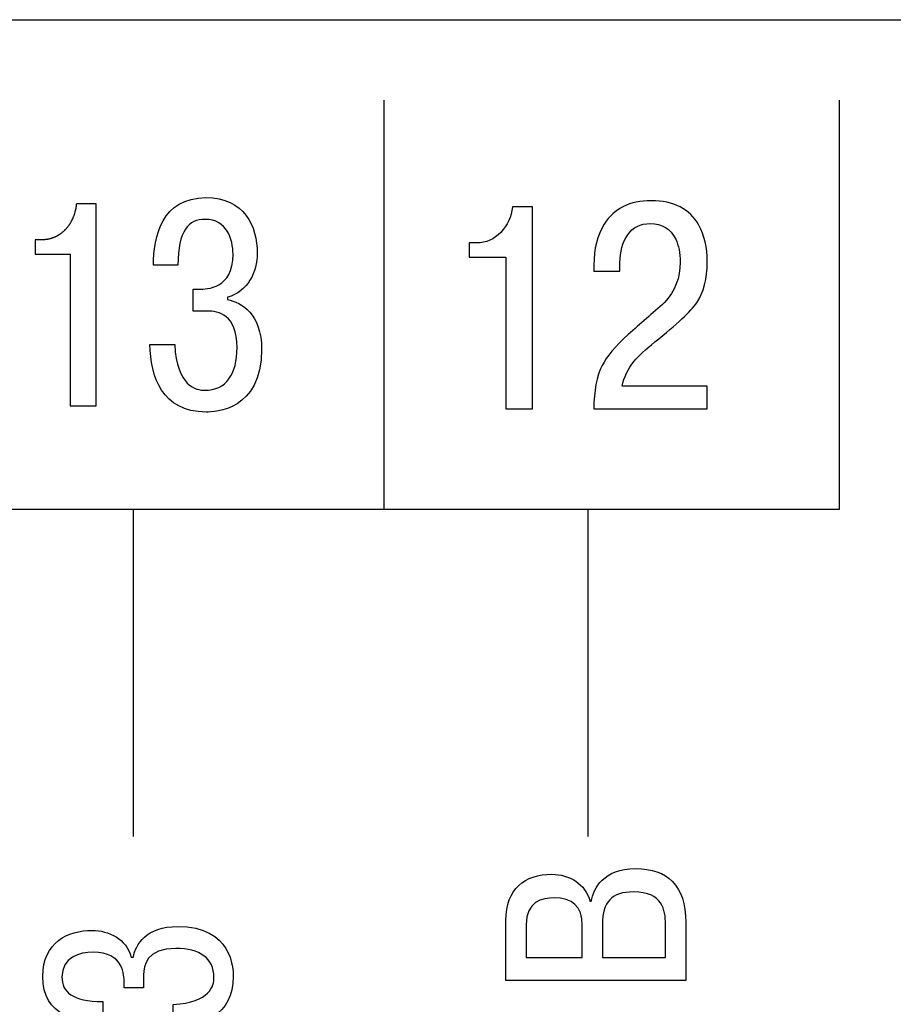
# Model space of a CAD drawing. Extents: x 11 to 1008, y 2 to 413.
# Drawn here: x 714 to 723, y 118 to 129 of the extents above; entities that cross this region are included whole.
import ezdxf

# ---------------------------------------------------------------- set-up
doc = ezdxf.new("R2010")
doc.units = 0
doc.header["$MEASUREMENT"] = 0
doc.layers.add('DIM', color=117, linetype='Continuous')

msp = doc.modelspace()

# ---------------------------------------------------------------- linework, layer by layer
at = {"layer": 'DIM', "color": 7, "lineweight": 25}
msp.add_line((690.207, 129.097), (760.834, 129.095), dxfattribs=at)
msp.add_lwpolyline([(713.683, 126.522), (713.683, 126.522), (713.683, 126.522), (713.683, 126.522), (713.683, 126.522), (713.683, 126.522), (713.684, 126.522), (713.684, 126.522), (713.684, 126.522), (713.684, 126.522), (713.685, 126.522), (713.685, 126.522), (713.685, 126.522), (713.686, 126.522), (713.686, 126.522), (713.687, 126.522), (713.687, 126.522), (713.688, 126.522), (713.688, 126.522), (713.689, 126.522), (713.69, 126.522), (713.69, 126.522), (713.691, 126.522), (713.692, 126.522), (713.693, 126.522), (713.693, 126.522), (713.694, 126.522), (713.695, 126.522), (713.696, 126.522), (713.697, 126.522), (713.698, 126.522), (713.699, 126.522), (713.7, 126.522), (713.701, 126.522), (713.702, 126.522), (713.703, 126.522), (713.704, 126.522), (713.705, 126.522), (713.706, 126.522), (713.707, 126.522), (713.708, 126.522), (713.71, 126.522), (713.711, 126.522), (713.712, 126.522), (713.713, 126.522), (713.715, 126.522), (713.716, 126.522), (713.717, 126.522), (713.719, 126.522), (713.72, 126.522), (713.722, 126.522), (713.723, 126.522), (713.724, 126.522), (713.726, 126.522), (713.727, 126.522), (713.729, 126.522), (713.731, 126.522), (713.732, 126.522), (713.734, 126.522), (713.737, 126.522), (713.74, 126.522), (713.744, 126.522), (713.747, 126.522), (713.75, 126.522), (713.754, 126.522), (713.758, 126.522), (713.761, 126.522), (713.765, 126.522), (713.769, 126.522), (713.773, 126.522), (713.777, 126.522), (713.781, 126.522), (713.785, 126.522), (713.789, 126.522), (713.793, 126.522), (713.797, 126.522), (713.801, 126.522), (713.806, 126.522), (713.81, 126.522), (713.814, 126.522), (713.819, 126.522), (713.823, 126.522), (713.827, 126.522), (713.832, 126.522), (713.836, 126.522), (713.841, 126.522), (713.85, 126.522), (713.859, 126.522), (713.877, 126.522), (713.895, 126.522), (713.904, 126.522), (713.913, 126.522), (713.917, 126.522), (713.922, 126.522), (713.926, 126.522), (713.931, 126.522), (713.935, 126.522), (713.939, 126.522), (713.944, 126.522), (713.948, 126.522), (713.952, 126.522), (713.956, 126.522), (713.96, 126.522), (713.965, 126.522), (713.969, 126.522), (713.973, 126.522), (713.977, 126.522), (713.981, 126.522), (713.984, 126.522), (713.988, 126.522), (713.992, 126.522), (713.996, 126.522), (713.999, 126.522), (714.003, 126.522), (714.006, 126.522), (714.01, 126.522), (714.013, 126.522), (714.017, 126.522), (714.02, 126.522), (714.021, 126.522), (714.023, 126.522), (714.024, 126.522), (714.026, 126.522), (714.027, 126.522), (714.029, 126.522), (714.03, 126.522), (714.032, 126.522), (714.033, 126.522), (714.035, 126.522), (714.036, 126.522), (714.037, 126.522), (714.039, 126.522), (714.04, 126.522), (714.041, 126.522), (714.043, 126.522), (714.044, 126.522), (714.045, 126.522), (714.046, 126.522), (714.047, 126.522), (714.048, 126.522), (714.05, 126.522), (714.051, 126.522), (714.052, 126.522), (714.053, 126.522), (714.054, 126.522), (714.055, 126.522), (714.056, 126.522), (714.057, 126.522), (714.058, 126.522), (714.058, 126.522), (714.059, 126.522), (714.06, 126.522), (714.061, 126.522), (714.062, 126.522), (714.062, 126.522), (714.063, 126.522), (714.064, 126.522), (714.064, 126.522), (714.065, 126.522), (714.066, 126.522), (714.066, 126.522), (714.067, 126.522), (714.067, 126.522), (714.068, 126.522), (714.068, 126.522), (714.068, 126.522), (714.069, 126.522), (714.069, 126.522), (714.069, 126.522), (714.07, 126.522), (714.07, 126.522), (714.07, 126.522), (714.07, 126.522), (714.07, 126.522), (714.07, 126.522), (714.07, 126.522), (714.07, 126.522), (714.07, 126.522), (714.07, 126.522), (714.07, 126.522), (714.07, 126.522), (714.07, 126.522), (714.07, 126.522), (714.07, 126.522), (714.07, 126.521), (714.07, 126.521), (714.07, 126.521), (714.07, 126.52), (714.07, 126.52), (714.07, 126.519), (714.07, 126.519), (714.07, 126.518), (714.07, 126.518), (714.07, 126.517), (714.07, 126.516), (714.07, 126.516), (714.07, 126.515), (714.07, 126.514), (714.07, 126.513), (714.07, 126.513), (714.07, 126.512), (714.07, 126.511), (714.07, 126.51), (714.07, 126.509), (714.07, 126.508), (714.07, 126.507), (714.07, 126.506), (714.07, 126.505), (714.07, 126.504), (714.07, 126.503), (714.07, 126.501), (714.07, 126.5), (714.07, 126.499), (714.07, 126.498), (714.07, 126.496), (714.07, 126.495), (714.07, 126.493), (714.07, 126.492), (714.07, 126.491), (714.07, 126.489), (714.07, 126.488), (714.07, 126.486), (714.07, 126.484), (714.07, 126.483), (714.07, 126.481), (714.07, 126.48), (714.07, 126.478), (714.07, 126.476), (714.07, 126.474), (714.07, 126.472), (714.07, 126.471), (714.07, 126.469), (714.07, 126.467), (714.07, 126.465), (714.07, 126.463), (714.07, 126.461), (714.07, 126.459), (714.07, 126.457), (714.07, 126.455), (714.07, 126.453), (714.07, 126.451), (714.07, 126.449), (714.07, 126.446), (714.07, 126.444), (714.07, 126.442), (714.07, 126.44), (714.07, 126.437), (714.07, 126.435), (714.07, 126.433), (714.07, 126.43), (714.07, 126.428), (714.07, 126.425), (714.07, 126.423), (714.07, 126.421), (714.07, 126.418), (714.07, 126.415), (714.07, 126.413), (714.07, 126.41), (714.07, 126.408), (714.07, 126.405), (714.07, 126.402), (714.07, 126.4), (714.07, 126.397), (714.07, 126.394), (714.07, 126.391), (714.07, 126.389), (714.07, 126.386), (714.07, 126.383), (714.07, 126.38), (714.07, 126.377), (714.07, 126.374), (714.07, 126.371), (714.07, 126.368), (714.07, 126.365), (714.07, 126.362), (714.07, 126.359), (714.07, 126.356), (714.07, 126.353), (714.07, 126.35), (714.07, 126.347), (714.07, 126.344), (714.07, 126.341), (714.07, 126.337), (714.07, 126.334), (714.07, 126.331), (714.07, 126.328), (714.07, 126.324), (714.07, 126.321), (714.07, 126.318), (714.07, 126.314), (714.07, 126.311), (714.07, 126.308), (714.07, 126.304), (714.07, 126.301), (714.07, 126.297), (714.07, 126.294), (714.07, 126.29), (714.07, 126.287), (714.07, 126.283), (714.07, 126.28), (714.07, 126.276), (714.07, 126.269), (714.07, 126.262), (714.07, 126.254), (714.07, 126.247), (714.07, 126.239), (714.07, 126.232), (714.07, 126.224), (714.07, 126.216), (714.07, 126.208), (714.07, 126.2), (714.07, 126.193), (714.07, 126.185), (714.07, 126.176), (714.07, 126.168), (714.07, 126.16), (714.07, 126.152), (714.07, 126.144), (714.07, 126.135), (714.07, 126.127), (714.07, 126.118), (714.07, 126.11), (714.07, 126.101), (714.07, 126.092), (714.07, 126.084), (714.07, 126.075), (714.07, 126.066), (714.07, 126.057), (714.07, 126.048), (714.07, 126.039), (714.07, 126.03), (714.07, 126.021), (714.07, 126.012), (714.07, 126.003), (714.07, 125.994), (714.07, 125.985), (714.07, 125.976), (714.07, 125.966), (714.07, 125.957), (714.07, 125.948), (714.07, 125.938), (714.07, 125.929), (714.07, 125.92), (714.07, 125.91), (714.07, 125.901), (714.07, 125.891), (714.07, 125.882), (714.07, 125.872), (714.07, 125.862), (714.07, 125.853), (714.07, 125.843), (714.07, 125.824), (714.07, 125.805), (714.07, 125.785), (714.07, 125.766), (714.07, 125.746), (714.07, 125.727), (714.07, 125.687), (714.07, 125.648), (714.07, 125.629), (714.07, 125.609), (714.07, 125.59), (714.07, 125.57), (714.07, 125.551), (714.07, 125.532), (714.07, 125.522), (714.07, 125.512), (714.07, 125.503), (714.07, 125.493), (714.07, 125.484), (714.07, 125.474), (714.07, 125.465), (714.07, 125.455), (714.07, 125.446), (714.07, 125.437), (714.07, 125.427), (714.07, 125.418), (714.07, 125.408), (714.07, 125.399), (714.07, 125.39), (714.07, 125.381), (714.07, 125.372), (714.07, 125.363), (714.07, 125.353), (714.07, 125.344), (714.07, 125.335), (714.07, 125.326), (714.07, 125.318), (714.07, 125.309), (714.07, 125.3), (714.07, 125.291), (714.07, 125.282), (714.07, 125.274), (714.07, 125.265), (714.07, 125.257), (714.07, 125.248), (714.07, 125.24), (714.07, 125.231), (714.07, 125.223), (714.07, 125.215), (714.07, 125.207), (714.07, 125.198), (714.07, 125.19), (714.07, 125.182), (714.07, 125.174), (714.07, 125.167), (714.07, 125.159), (714.07, 125.151), (714.07, 125.143), (714.07, 125.136), (714.07, 125.128), (714.07, 125.121), (714.07, 125.113), (714.07, 125.106), (714.07, 125.099), (714.07, 125.095), (714.07, 125.092), (714.07, 125.088), (714.07, 125.085), (714.07, 125.081), (714.07, 125.078), (714.07, 125.074), (714.07, 125.071), (714.07, 125.067), (714.07, 125.064), (714.07, 125.061), (714.07, 125.057), (714.07, 125.054), (714.07, 125.051), (714.07, 125.047), (714.07, 125.044), (714.07, 125.041), (714.07, 125.037), (714.07, 125.034), (714.07, 125.031), (714.07, 125.028), (714.07, 125.025), (714.07, 125.022), (714.07, 125.019), (714.07, 125.016), (714.07, 125.013), (714.07, 125.009), (714.07, 125.007), (714.07, 125.004), (714.07, 125.001), (714.07, 124.998), (714.07, 124.995), (714.07, 124.992), (714.07, 124.989), (714.07, 124.986), (714.07, 124.983), (714.07, 124.981), (714.07, 124.978), (714.07, 124.975), (714.07, 124.972), (714.07, 124.97), (714.07, 124.967), (714.07, 124.965), (714.07, 124.962), (714.07, 124.959), (714.07, 124.957), (714.07, 124.954), (714.07, 124.952), (714.07, 124.949), (714.07, 124.947), (714.07, 124.945), (714.07, 124.942), (714.07, 124.94), (714.07, 124.937), (714.07, 124.935), (714.07, 124.933), (714.07, 124.931), (714.07, 124.928), (714.07, 124.926), (714.07, 124.924), (714.07, 124.922), (714.07, 124.92), (714.07, 124.918), (714.07, 124.916), (714.07, 124.914), (714.07, 124.912), (714.07, 124.91), (714.07, 124.908), (714.07, 124.906), (714.07, 124.904), (714.07, 124.902), (714.07, 124.901), (714.07, 124.899), (714.07, 124.897), (714.07, 124.895), (714.07, 124.894), (714.07, 124.892), (714.07, 124.89), (714.07, 124.889), (714.07, 124.887), (714.07, 124.886), (714.07, 124.884), (714.07, 124.883), (714.07, 124.881), (714.07, 124.88), (714.07, 124.879), (714.07, 124.877), (714.07, 124.876), (714.07, 124.875), (714.07, 124.873), (714.07, 124.872), (714.07, 124.871), (714.07, 124.87), (714.07, 124.869), (714.07, 124.868), (714.07, 124.867), (714.07, 124.866), (714.07, 124.865), (714.07, 124.864), (714.07, 124.863), (714.07, 124.862), (714.07, 124.861), (714.07, 124.861), (714.07, 124.86), (714.07, 124.859), (714.07, 124.858), (714.07, 124.858), (714.07, 124.857), (714.07, 124.857), (714.07, 124.856), (714.07, 124.856), (714.07, 124.855), (714.07, 124.855), (714.07, 124.854), (714.07, 124.854), (714.07, 124.854), (714.07, 124.853), (714.07, 124.853), (714.07, 124.853), (714.07, 124.853), (714.07, 124.853), (714.07, 124.852), (714.07, 124.852), (714.07, 124.852), (714.07, 124.852), (714.07, 124.852), (714.071, 124.852), (714.071, 124.852), (714.071, 124.852), (714.071, 124.852), (714.071, 124.852), (714.071, 124.852), (714.071, 124.852), (714.072, 124.852), (714.072, 124.852), (714.072, 124.852), (714.073, 124.852), (714.073, 124.852), (714.073, 124.852), (714.074, 124.852), (714.074, 124.852), (714.074, 124.852), (714.075, 124.852), (714.075, 124.852), (714.076, 124.852), (714.076, 124.852), (714.077, 124.852), (714.077, 124.852), (714.078, 124.852), (714.079, 124.852), (714.079, 124.852), (714.08, 124.852), (714.08, 124.852), (714.081, 124.852), (714.082, 124.852), (714.083, 124.852), (714.084, 124.852), (714.086, 124.852), (714.087, 124.852), (714.089, 124.852), (714.091, 124.852), (714.093, 124.852), (714.095, 124.852), (714.096, 124.852), (714.099, 124.852), (714.101, 124.852), (714.103, 124.852), (714.105, 124.852), (714.107, 124.852), (714.11, 124.852), (714.112, 124.852), (714.115, 124.852), (714.117, 124.852), (714.12, 124.852), (714.122, 124.852), (714.125, 124.852), (714.128, 124.852), (714.13, 124.852), (714.133, 124.852), (714.136, 124.852), (714.139, 124.852), (714.142, 124.852), (714.145, 124.852), (714.148, 124.852), (714.151, 124.852), (714.154, 124.852), (714.157, 124.852), (714.16, 124.852), (714.163, 124.852), (714.166, 124.852), (714.169, 124.852), (714.172, 124.852), (714.179, 124.852), (714.185, 124.852), (714.192, 124.852), (714.198, 124.852), (714.212, 124.852), (714.225, 124.852), (714.231, 124.852), (714.238, 124.852), (714.245, 124.852), (714.251, 124.852), (714.254, 124.852), (714.257, 124.852), (714.26, 124.852), (714.264, 124.852), (714.267, 124.852), (714.27, 124.852), (714.273, 124.852), (714.276, 124.852), (714.279, 124.852), (714.282, 124.852), (714.285, 124.852), (714.287, 124.852), (714.29, 124.852), (714.293, 124.852), (714.296, 124.852), (714.298, 124.852), (714.301, 124.852), (714.304, 124.852), (714.306, 124.852), (714.309, 124.852), (714.311, 124.852), (714.314, 124.852), (714.316, 124.852), (714.318, 124.852), (714.321, 124.852), (714.323, 124.852), (714.325, 124.852), (714.327, 124.852), (714.329, 124.852), (714.331, 124.852), (714.333, 124.852), (714.334, 124.852), (714.336, 124.852), (714.338, 124.852), (714.339, 124.852), (714.341, 124.852), (714.341, 124.852), (714.342, 124.852), (714.343, 124.852), (714.344, 124.852), (714.344, 124.852), (714.345, 124.852), (714.345, 124.852), (714.346, 124.852), (714.346, 124.852), (714.347, 124.852), (714.348, 124.852), (714.348, 124.852), (714.348, 124.852), (714.349, 124.852), (714.349, 124.852), (714.35, 124.852), (714.35, 124.852), (714.35, 124.852), (714.351, 124.852), (714.351, 124.852), (714.351, 124.852), (714.352, 124.852), (714.352, 124.852), (714.352, 124.852), (714.352, 124.852), (714.352, 124.852), (714.353, 124.852), (714.353, 124.852), (714.353, 124.852), (714.353, 124.852), (714.353, 124.852), (714.353, 124.852), (714.353, 124.852), (714.353, 124.852), (714.353, 124.853), (714.353, 124.853), (714.353, 124.853), (714.353, 124.853), (714.353, 124.854), (714.353, 124.854), (714.353, 124.854), (714.353, 124.855), (714.353, 124.855), (714.353, 124.856), (714.353, 124.857), (714.353, 124.857), (714.353, 124.858), (714.353, 124.859), (714.353, 124.86), (714.353, 124.86), (714.353, 124.861), (714.353, 124.862), (714.353, 124.863), (714.353, 124.864), (714.353, 124.865), (714.353, 124.867), (714.353, 124.868), (714.353, 124.869), (714.353, 124.87), (714.353, 124.872), (714.353, 124.873), (714.353, 124.874), (714.353, 124.876), (714.353, 124.877), (714.353, 124.879), (714.353, 124.88), (714.353, 124.882), (714.353, 124.884), (714.353, 124.886), (714.353, 124.887), (714.353, 124.889), (714.353, 124.891), (714.353, 124.893), (714.353, 124.895), (714.353, 124.897), (714.353, 124.899), (714.353, 124.901), (714.353, 124.903), (714.353, 124.905), (714.353, 124.907), (714.353, 124.91), (714.353, 124.912), (714.353, 124.914), (714.353, 124.916), (714.353, 124.919), (714.353, 124.921), (714.353, 124.924), (714.353, 124.926), (714.353, 124.929), (714.353, 124.931), (714.353, 124.934), (714.353, 124.937), (714.353, 124.94), (714.353, 124.942), (714.353, 124.945), (714.353, 124.948), (714.353, 124.951), (714.353, 124.954), (714.353, 124.957), (714.353, 124.96), (714.353, 124.963), (714.353, 124.966), (714.353, 124.969), (714.353, 124.972), (714.353, 124.975), (714.353, 124.978), (714.353, 124.981), (714.353, 124.985), (714.353, 124.988), (714.353, 124.991), (714.353, 124.995), (714.353, 124.998), (714.353, 125.002), (714.353, 125.005), (714.353, 125.009), (714.353, 125.012), (714.353, 125.016), (714.353, 125.019), (714.353, 125.023), (714.353, 125.027), (714.353, 125.03), (714.353, 125.034), (714.353, 125.038), (714.353, 125.042), (714.353, 125.046), (714.353, 125.05), (714.353, 125.054), (714.353, 125.057), (714.353, 125.061), (714.353, 125.065), (714.353, 125.07), (714.353, 125.074), (714.353, 125.078), (714.353, 125.082), (714.353, 125.086), (714.353, 125.09), (714.353, 125.094), (714.353, 125.099), (714.353, 125.103), (714.353, 125.107), (714.353, 125.112), (714.353, 125.116), (714.353, 125.12), (714.353, 125.125), (714.353, 125.129), (714.353, 125.134), (714.353, 125.138), (714.353, 125.143), (714.353, 125.148), (714.353, 125.152), (714.353, 125.157), (714.353, 125.161), (714.353, 125.166), (714.353, 125.171), (714.353, 125.176), (714.353, 125.18), (714.353, 125.185), (714.353, 125.19), (714.353, 125.195), (714.353, 125.2), (714.353, 125.205), (714.353, 125.209), (714.353, 125.214), (714.353, 125.219), (714.353, 125.224), (714.353, 125.229), (714.353, 125.234), (714.353, 125.24), (714.353, 125.245), (714.353, 125.25), (714.353, 125.255), (714.353, 125.26), (714.353, 125.265), (714.353, 125.27), (714.353, 125.276), (714.353, 125.281), (714.353, 125.286), (714.353, 125.291), (714.353, 125.297), (714.353, 125.302), (714.353, 125.307), (714.353, 125.313), (714.353, 125.318), (714.353, 125.324), (714.353, 125.329), (714.353, 125.335), (714.353, 125.34), (714.353, 125.346), (714.353, 125.351), (714.353, 125.357), (714.353, 125.368), (714.353, 125.379), (714.353, 125.39), (714.353, 125.402), (714.353, 125.413), (714.353, 125.425), (714.353, 125.436), (714.353, 125.448), (714.353, 125.46), (714.353, 125.471), (714.353, 125.483), (714.353, 125.495), (714.353, 125.507), (714.353, 125.519), (714.353, 125.531), (714.353, 125.543), (714.353, 125.556), (714.353, 125.568), (714.353, 125.58), (714.353, 125.592), (714.353, 125.605), (714.353, 125.617), (714.353, 125.63), (714.353, 125.642), (714.353, 125.655), (714.353, 125.667), (714.353, 125.68), (714.353, 125.693), (714.353, 125.705), (714.353, 125.718), (714.353, 125.731), (714.353, 125.744), (714.353, 125.756), (714.353, 125.769), (714.353, 125.782), (714.353, 125.795), (714.353, 125.808), (714.353, 125.834), (714.353, 125.86), (714.353, 125.886), (714.353, 125.912), (714.353, 125.964), (714.353, 126.016), (714.353, 126.042), (714.353, 126.068), (714.353, 126.094), (714.353, 126.119), (714.353, 126.132), (714.353, 126.145), (714.353, 126.158), (714.353, 126.171), (714.353, 126.184), (714.353, 126.196), (714.353, 126.209), (714.353, 126.222), (714.353, 126.235), (714.353, 126.247), (714.353, 126.26), (714.353, 126.273), (714.353, 126.285), (714.353, 126.298), (714.353, 126.31), (714.353, 126.322), (714.353, 126.335), (714.353, 126.347), (714.353, 126.359), (714.353, 126.372), (714.353, 126.384), (714.353, 126.396), (714.353, 126.408), (714.353, 126.42), (714.353, 126.432), (714.353, 126.444), (714.353, 126.456), (714.353, 126.468), (714.353, 126.479), (714.353, 126.491), (714.353, 126.503), (714.353, 126.514), (714.353, 126.525), (714.353, 126.537), (714.353, 126.548), (714.353, 126.559), (714.353, 126.571), (714.353, 126.576), (714.353, 126.582), (714.353, 126.587), (714.353, 126.593), (714.353, 126.598), (714.353, 126.604), (714.353, 126.609), (714.353, 126.614), (714.353, 126.62), (714.353, 126.625), (714.353, 126.63), (714.353, 126.636), (714.353, 126.641), (714.353, 126.646), (714.353, 126.652), (714.353, 126.657), (714.353, 126.662), (714.353, 126.667), (714.353, 126.672), (714.353, 126.678), (714.353, 126.683), (714.353, 126.688), (714.353, 126.693), (714.353, 126.698), (714.353, 126.703), (714.353, 126.708), (714.353, 126.713), (714.353, 126.718), (714.353, 126.723), (714.353, 126.728), (714.353, 126.732), (714.353, 126.737), (714.353, 126.742), (714.353, 126.747), (714.353, 126.752), (714.353, 126.756), (714.353, 126.761), (714.353, 126.766), (714.353, 126.771), (714.353, 126.775), (714.353, 126.78), (714.353, 126.784), (714.353, 126.789), (714.353, 126.793), (714.353, 126.798), (714.353, 126.802), (714.353, 126.807), (714.353, 126.811), (714.353, 126.816), (714.353, 126.82), (714.353, 126.824), (714.353, 126.829), (714.353, 126.833), (714.353, 126.837), (714.353, 126.841), (714.353, 126.845), (714.353, 126.85), (714.353, 126.854), (714.353, 126.858), (714.353, 126.862), (714.353, 126.866), (714.353, 126.87), (714.353, 126.874), (714.353, 126.878), (714.353, 126.882), (714.353, 126.885), (714.353, 126.889), (714.353, 126.893), (714.353, 126.897), (714.353, 126.9), (714.353, 126.904), (714.353, 126.908), (714.353, 126.911), (714.353, 126.915), (714.353, 126.919), (714.353, 126.922), (714.353, 126.926), (714.353, 126.929), (714.353, 126.932), (714.353, 126.936), (714.353, 126.939), (714.353, 126.943), (714.353, 126.946), (714.353, 126.949), (714.353, 126.952), (714.353, 126.955), (714.353, 126.959), (714.353, 126.962), (714.353, 126.965), (714.353, 126.968), (714.353, 126.971), (714.353, 126.974), (714.353, 126.977), (714.353, 126.979), (714.353, 126.982), (714.353, 126.985), (714.353, 126.988), (714.353, 126.99), (714.353, 126.993), (714.353, 126.996), (714.353, 126.998), (714.353, 127.001), (714.353, 127.003), (714.353, 127.006), (714.353, 127.008), (714.353, 127.011), (714.353, 127.013), (714.353, 127.015), (714.353, 127.018), (714.353, 127.02), (714.353, 127.022), (714.353, 127.024), (714.353, 127.026), (714.353, 127.028), (714.353, 127.03), (714.353, 127.032), (714.353, 127.034), (714.353, 127.036), (714.353, 127.038), (714.353, 127.04), (714.353, 127.042), (714.353, 127.043), (714.353, 127.045), (714.353, 127.047), (714.353, 127.048), (714.353, 127.05), (714.353, 127.051), (714.353, 127.053), (714.353, 127.054), (714.353, 127.056), (714.353, 127.057), (714.353, 127.058), (714.353, 127.06), (714.353, 127.061), (714.353, 127.062), (714.353, 127.063), (714.353, 127.064), (714.353, 127.065), (714.353, 127.066), (714.353, 127.067), (714.353, 127.068), (714.353, 127.069), (714.353, 127.069), (714.353, 127.07), (714.353, 127.071), (714.353, 127.071), (714.353, 127.072), (714.353, 127.072), (714.353, 127.073), (714.353, 127.073), (714.353, 127.074), (714.353, 127.074), (714.353, 127.074), (714.353, 127.074), (714.353, 127.075), (714.353, 127.075), (714.353, 127.075), (714.353, 127.075), (714.353, 127.075), (714.353, 127.075), (714.353, 127.075), (714.353, 127.075), (714.352, 127.075), (714.352, 127.075), (714.352, 127.075), (714.351, 127.075), (714.35, 127.075), (714.35, 127.075), (714.349, 127.075), (714.348, 127.075), (714.348, 127.075), (714.347, 127.075), (714.346, 127.075), (714.345, 127.075), (714.344, 127.075), (714.343, 127.075), (714.341, 127.075), (714.34, 127.075), (714.339, 127.075), (714.337, 127.075), (714.336, 127.075), (714.335, 127.075), (714.333, 127.075), (714.331, 127.075), (714.33, 127.075), (714.328, 127.075), (714.326, 127.075), (714.325, 127.075), (714.323, 127.075), (714.321, 127.075), (714.319, 127.075), (714.317, 127.075), (714.315, 127.075), (714.313, 127.075), (714.311, 127.075), (714.309, 127.075), (714.307, 127.075), (714.305, 127.075), (714.303, 127.075), (714.301, 127.075), (714.298, 127.075), (714.296, 127.075), (714.294, 127.075), (714.292, 127.075), (714.289, 127.075), (714.287, 127.075), (714.285, 127.075), (714.28, 127.075), (714.275, 127.075), (714.27, 127.075), (714.265, 127.075), (714.26, 127.075), (714.255, 127.075), (714.245, 127.075), (714.235, 127.075), (714.23, 127.075), (714.225, 127.075), (714.22, 127.075), (714.215, 127.075), (714.21, 127.075), (714.205, 127.075), (714.203, 127.075), (714.201, 127.075), (714.198, 127.075), (714.196, 127.075), (714.194, 127.075), (714.192, 127.075), (714.189, 127.075), (714.187, 127.075), (714.185, 127.075), (714.183, 127.075), (714.181, 127.075), (714.179, 127.075), (714.177, 127.075), (714.175, 127.075), (714.173, 127.075), (714.171, 127.075), (714.169, 127.075), (714.167, 127.075), (714.165, 127.075), (714.163, 127.075), (714.162, 127.075), (714.16, 127.075), (714.159, 127.075), (714.157, 127.075), (714.155, 127.075), (714.154, 127.075), (714.153, 127.075), (714.151, 127.075), (714.15, 127.075), (714.149, 127.075), (714.147, 127.075), (714.146, 127.075), (714.145, 127.075), (714.144, 127.075), (714.143, 127.075), (714.142, 127.075), (714.142, 127.075), (714.141, 127.075), (714.14, 127.075), (714.139, 127.075), (714.139, 127.075), (714.138, 127.075), (714.138, 127.075), (714.138, 127.075), (714.137, 127.075), (714.137, 127.075), (714.137, 127.075), (714.137, 127.075), (714.137, 127.075), (714.137, 127.07), (714.136, 127.065), (714.135, 127.06), (714.135, 127.055), (714.134, 127.05), (714.133, 127.045), (714.133, 127.04), (714.132, 127.035), (714.131, 127.03), (714.13, 127.025), (714.129, 127.02), (714.128, 127.015), (714.127, 127.01), (714.126, 127.005), (714.125, 127.001), (714.124, 126.996), (714.123, 126.991), (714.121, 126.986), (714.12, 126.982), (714.119, 126.977), (714.117, 126.972), (714.116, 126.967), (714.115, 126.963), (714.113, 126.958), (714.112, 126.953), (714.11, 126.949), (714.108, 126.944), (714.107, 126.94), (714.105, 126.935), (714.103, 126.931), (714.101, 126.926), (714.099, 126.922), (714.098, 126.917), (714.096, 126.913), (714.094, 126.909), (714.092, 126.904), (714.09, 126.9), (714.088, 126.896), (714.085, 126.891), (714.083, 126.887), (714.081, 126.883), (714.079, 126.879), (714.077, 126.875), (714.074, 126.871), (714.072, 126.866), (714.069, 126.862), (714.067, 126.858), (714.065, 126.854), (714.062, 126.851), (714.06, 126.847), (714.057, 126.843), (714.054, 126.839), (714.052, 126.835), (714.049, 126.831), (714.046, 126.828), (714.043, 126.824), (714.041, 126.82), (714.038, 126.817), (714.035, 126.813), (714.032, 126.809), (714.029, 126.806), (714.026, 126.802), (714.023, 126.799), (714.02, 126.796), (714.017, 126.792), (714.014, 126.789), (714.011, 126.786), (714.007, 126.782), (714.004, 126.779), (714.001, 126.776), (713.998, 126.773), (713.994, 126.77), (713.991, 126.767), (713.988, 126.764), (713.984, 126.761), (713.981, 126.758), (713.977, 126.755), (713.974, 126.752), (713.97, 126.749), (713.967, 126.747), (713.963, 126.744), (713.959, 126.741), (713.956, 126.739), (713.952, 126.736), (713.948, 126.734), (713.945, 126.731), (713.941, 126.729), (713.937, 126.727), (713.933, 126.724), (713.929, 126.722), (713.925, 126.72), (713.921, 126.718), (713.917, 126.716), (713.913, 126.714), (713.909, 126.712), (713.905, 126.71), (713.901, 126.708), (713.897, 126.706), (713.893, 126.704), (713.889, 126.703), (713.885, 126.701), (713.881, 126.699), (713.876, 126.698), (713.872, 126.696), (713.868, 126.695), (713.863, 126.693), (713.859, 126.692), (713.855, 126.691), (713.85, 126.69), (713.846, 126.688), (713.841, 126.687), (713.837, 126.686), (713.833, 126.685), (713.828, 126.684), (713.823, 126.684), (713.819, 126.683), (713.814, 126.682), (713.81, 126.681), (713.805, 126.681), (713.8, 126.68), (713.796, 126.68), (713.791, 126.679), (713.786, 126.679), (713.782, 126.679), (713.777, 126.678), (713.772, 126.678), (713.767, 126.678), (713.762, 126.678), (713.762, 126.678), (713.762, 126.678), (713.762, 126.678), (713.762, 126.678), (713.762, 126.678), (713.762, 126.678), (713.762, 126.678), (713.762, 126.678), (713.761, 126.678), (713.761, 126.678), (713.761, 126.678), (713.76, 126.678), (713.76, 126.678), (713.76, 126.678), (713.759, 126.678), (713.759, 126.678), (713.759, 126.678), (713.758, 126.678), (713.758, 126.678), (713.757, 126.678), (713.756, 126.678), (713.755, 126.678), (713.754, 126.678), (713.753, 126.678), (713.751, 126.678), (713.75, 126.678), (713.749, 126.678), (713.747, 126.678), (713.746, 126.678), (713.744, 126.678), (713.742, 126.678), (713.741, 126.678), (713.739, 126.678), (713.737, 126.678), (713.736, 126.678), (713.734, 126.678), (713.73, 126.678), (713.726, 126.678), (713.723, 126.678), (713.719, 126.678), (713.715, 126.678), (713.712, 126.678), (713.71, 126.678), (713.708, 126.678), (713.706, 126.678), (713.705, 126.678), (713.703, 126.678), (713.701, 126.678), (713.7, 126.678), (713.698, 126.678), (713.697, 126.678), (713.695, 126.678), (713.694, 126.678), (713.693, 126.678), (713.692, 126.678), (713.69, 126.678), (713.689, 126.678), (713.688, 126.678), (713.688, 126.678), (713.687, 126.678), (713.687, 126.678), (713.686, 126.678), (713.686, 126.678), (713.686, 126.678), (713.685, 126.678), (713.685, 126.678), (713.685, 126.678), (713.684, 126.678), (713.684, 126.678), (713.684, 126.678), (713.684, 126.678), (713.684, 126.678), (713.683, 126.678), (713.683, 126.678), (713.683, 126.678), (713.683, 126.678), (713.683, 126.678), (713.683, 126.678), (713.683, 126.678), (713.683, 126.678), (713.683, 126.678), (713.683, 126.678), (713.683, 126.677), (713.683, 126.677), (713.683, 126.677), (713.683, 126.676), (713.683, 126.676), (713.683, 126.675), (713.683, 126.675), (713.683, 126.674), (713.683, 126.674), (713.683, 126.673), (713.683, 126.672), (713.683, 126.671), (713.683, 126.671), (713.683, 126.67), (713.683, 126.669), (713.683, 126.668), (713.683, 126.667), (713.683, 126.666), (713.683, 126.665), (713.683, 126.664), (713.683, 126.663), (713.683, 126.661), (713.683, 126.66), (713.683, 126.659), (713.683, 126.658), (713.683, 126.656), (713.683, 126.655), (713.683, 126.654), (713.683, 126.652), (713.683, 126.651), (713.683, 126.65), (713.683, 126.648), (713.683, 126.647), (713.683, 126.645), (713.683, 126.644), (713.683, 126.642), (713.683, 126.64), (713.683, 126.639), (713.683, 126.636), (713.683, 126.632), (713.683, 126.629), (713.683, 126.625), (713.683, 126.622), (713.683, 126.618), (713.683, 126.615), (713.683, 126.611), (713.683, 126.608), (713.683, 126.6), (713.683, 126.593), (713.683, 126.589), (713.683, 126.586), (713.683, 126.582), (713.683, 126.579), (713.683, 126.575), (713.683, 126.572), (713.683, 126.568), (713.683, 126.565), (713.683, 126.562), (713.683, 126.56), (713.683, 126.559), (713.683, 126.557), (713.683, 126.555), (713.683, 126.554), (713.683, 126.552), (713.683, 126.551), (713.683, 126.55), (713.683, 126.548), (713.683, 126.547), (713.683, 126.545), (713.683, 126.544), (713.683, 126.543), (713.683, 126.542), (713.683, 126.54), (713.683, 126.539), (713.683, 126.538), (713.683, 126.537), (713.683, 126.536), (713.683, 126.535), (713.683, 126.534), (713.683, 126.533), (713.683, 126.532), (713.683, 126.531), (713.683, 126.53), (713.683, 126.529), (713.683, 126.528), (713.683, 126.528), (713.683, 126.527), (713.683, 126.526), (713.683, 126.526), (713.683, 126.525), (713.683, 126.525), (713.683, 126.524), (713.683, 126.524), (713.683, 126.523), (713.683, 126.523), (713.683, 126.523), (713.683, 126.523), (713.683, 126.523), (713.683, 126.523), (713.683, 126.522)], close=True, dxfattribs=at)
for points, knots in [([(722.52, 128.213), (722.52, 128.213), (722.52, 123.713), (722.52, 123.713), (722.52, 123.713), (722.52, 123.713), (707.52, 123.713), (707.52, 123.713), (707.52, 123.713), (707.52, 123.713), (707.52, 128.213), (707.52, 128.213)], [0, 0, 0, 0, 0.333333, 0.333333, 0.333333, 0.333333, 0.666667, 0.666667, 0.666667, 0.666667, 1, 1, 1, 1]), ([(714.944, 125.529), (714.953, 125.179), (715.074, 124.785), (715.563, 124.785), (715.563, 124.785), (715.655, 124.785), (716.172, 124.801), (716.172, 125.472), (716.172, 125.472), (716.172, 125.865), (715.95, 125.992), (715.798, 126.021), (715.798, 126.021), (715.798, 126.021), (715.798, 126.046), (715.798, 126.046), (715.798, 126.046), (716.02, 126.11), (716.125, 126.322), (716.125, 126.532), (716.125, 126.532), (716.125, 126.827), (715.982, 127.142), (715.56, 127.142), (715.56, 127.142), (715.077, 127.142), (714.982, 126.71), (714.985, 126.399), (714.985, 126.399), (714.985, 126.399), (715.252, 126.399), (715.252, 126.399), (715.252, 126.399), (715.255, 126.78), (715.369, 126.903), (715.553, 126.903), (715.553, 126.903), (715.791, 126.903), (715.858, 126.684), (715.858, 126.519), (715.858, 126.519), (715.858, 126.138), (715.569, 126.135), (715.486, 126.135), (715.486, 126.135), (715.486, 126.135), (715.42, 126.135), (715.42, 126.135), (715.42, 126.135), (715.42, 126.135), (715.42, 125.894), (715.42, 125.894), (715.42, 125.894), (715.42, 125.894), (715.579, 125.894), (715.579, 125.894), (715.579, 125.894), (715.693, 125.894), (715.902, 125.862), (715.902, 125.494), (715.902, 125.494), (715.902, 125.202), (715.785, 125.024), (715.547, 125.024), (715.547, 125.024), (715.452, 125.024), (715.242, 125.068), (715.217, 125.529), (715.217, 125.529), (715.217, 125.529), (714.944, 125.529), (714.944, 125.529)], [0, 0, 0, 0, 0.055556, 0.055556, 0.055556, 0.055556, 0.111111, 0.111111, 0.111111, 0.111111, 0.166667, 0.166667, 0.166667, 0.166667, 0.222222, 0.222222, 0.222222, 0.222222, 0.277778, 0.277778, 0.277778, 0.277778, 0.333333, 0.333333, 0.333333, 0.333333, 0.388889, 0.388889, 0.388889, 0.388889, 0.444444, 0.444444, 0.444444, 0.444444, 0.5, 0.5, 0.5, 0.5, 0.555556, 0.555556, 0.555556, 0.555556, 0.611111, 0.611111, 0.611111, 0.611111, 0.666667, 0.666667, 0.666667, 0.666667, 0.722222, 0.722222, 0.722222, 0.722222, 0.777778, 0.777778, 0.777778, 0.777778, 0.833333, 0.833333, 0.833333, 0.833333, 0.888889, 0.888889, 0.888889, 0.888889, 0.944444, 0.944444, 0.944444, 0.944444, 1, 1, 1, 1]), ([(721.07, 125.07), (721.07, 125.07), (721.07, 124.819), (721.07, 124.819), (721.07, 124.819), (721.07, 124.819), (719.824, 124.819), (719.824, 124.819), (719.824, 124.819), (719.824, 125.018), (719.855, 125.178), (719.916, 125.298), (719.916, 125.298), (719.964, 125.391), (720.059, 125.505), (720.201, 125.638), (720.201, 125.638), (720.335, 125.754), (720.468, 125.872), (720.602, 125.99), (720.602, 125.99), (720.716, 126.113), (720.773, 126.26), (720.773, 126.432), (720.773, 126.432), (720.773, 126.533), (720.756, 126.618), (720.723, 126.686), (720.723, 126.686), (720.668, 126.8), (720.575, 126.857), (720.445, 126.857), (720.445, 126.857), (720.335, 126.857), (720.252, 126.815), (720.196, 126.732), (720.196, 126.732), (720.139, 126.648), (720.111, 126.547), (720.111, 126.428), (720.111, 126.428), (720.111, 126.428), (720.111, 126.333), (720.111, 126.333), (720.111, 126.333), (720.111, 126.333), (719.824, 126.333), (719.824, 126.333), (719.824, 126.333), (719.824, 126.333), (719.824, 126.4), (719.824, 126.4), (719.824, 126.4), (719.824, 126.578), (719.862, 126.728), (719.939, 126.851), (719.939, 126.851), (720.047, 127.022), (720.219, 127.108), (720.455, 127.108), (720.455, 127.108), (720.702, 127.108), (720.876, 127.018), (720.978, 126.838), (720.978, 126.838), (721.039, 126.728), (721.07, 126.594), (721.07, 126.435), (721.07, 126.435), (721.07, 126.249), (721.032, 126.099), (720.954, 125.987), (720.954, 125.987), (720.891, 125.892), (720.737, 125.748), (720.495, 125.555), (720.495, 125.555), (720.391, 125.473), (720.315, 125.402), (720.267, 125.343), (720.267, 125.343), (720.198, 125.258), (720.154, 125.167), (720.134, 125.07), (720.134, 125.07), (720.134, 125.07), (721.07, 125.07), (721.07, 125.07)], [0, 0, 0, 0, 0.045455, 0.045455, 0.045455, 0.045455, 0.090909, 0.090909, 0.090909, 0.090909, 0.136364, 0.136364, 0.136364, 0.136364, 0.181818, 0.181818, 0.181818, 0.181818, 0.227273, 0.227273, 0.227273, 0.227273, 0.272727, 0.272727, 0.272727, 0.272727, 0.318182, 0.318182, 0.318182, 0.318182, 0.363636, 0.363636, 0.363636, 0.363636, 0.409091, 0.409091, 0.409091, 0.409091, 0.454545, 0.454545, 0.454545, 0.454545, 0.5, 0.5, 0.5, 0.5, 0.545455, 0.545455, 0.545455, 0.545455, 0.590909, 0.590909, 0.590909, 0.590909, 0.636364, 0.636364, 0.636364, 0.636364, 0.681818, 0.681818, 0.681818, 0.681818, 0.727273, 0.727273, 0.727273, 0.727273, 0.772727, 0.772727, 0.772727, 0.772727, 0.818182, 0.818182, 0.818182, 0.818182, 0.863636, 0.863636, 0.863636, 0.863636, 0.909091, 0.909091, 0.909091, 0.909091, 0.954545, 0.954545, 0.954545, 0.954545, 1, 1, 1, 1]), ([(718.455, 126.489), (718.455, 126.489), (718.455, 126.644), (718.455, 126.644), (718.455, 126.644), (718.455, 126.644), (718.538, 126.644), (718.538, 126.644), (718.538, 126.644), (718.641, 126.644), (718.729, 126.683), (718.802, 126.76), (718.802, 126.76), (718.875, 126.838), (718.917, 126.931), (718.928, 127.041), (718.928, 127.041), (718.928, 127.041), (719.149, 127.041), (719.149, 127.041), (719.149, 127.041), (719.149, 127.041), (719.149, 124.819), (719.149, 124.819), (719.149, 124.819), (719.149, 124.819), (718.858, 124.819), (718.858, 124.819), (718.858, 124.819), (718.858, 124.819), (718.858, 126.489), (718.858, 126.489), (718.858, 126.489), (718.858, 126.489), (718.455, 126.489), (718.455, 126.489)], [0, 0, 0, 0, 0.111111, 0.111111, 0.111111, 0.111111, 0.222222, 0.222222, 0.222222, 0.222222, 0.333333, 0.333333, 0.333333, 0.333333, 0.444444, 0.444444, 0.444444, 0.444444, 0.555556, 0.555556, 0.555556, 0.555556, 0.666667, 0.666667, 0.666667, 0.666667, 0.777778, 0.777778, 0.777778, 0.777778, 0.888889, 0.888889, 0.888889, 0.888889, 1, 1, 1, 1]), ([(742.874, 116.764), (742.874, 116.764), (742.874, 110.025), (742.874, 110.025), (742.874, 110.025), (742.874, 110.025), (709.874, 110.025), (709.874, 110.025), (709.874, 110.025), (709.874, 110.025), (709.874, 123.728), (709.874, 123.728)], [0, 0, 0, 0, 0.333333, 0.333333, 0.333333, 0.333333, 0.666667, 0.666667, 0.666667, 0.666667, 1, 1, 1, 1]), ([(718.858, 118.537), (718.858, 118.537), (720.834, 118.537), (720.834, 118.537), (720.834, 118.537), (720.834, 118.537), (720.834, 119.175), (720.834, 119.175), (720.834, 119.175), (720.834, 119.585), (720.633, 119.767), (720.283, 119.767), (720.283, 119.767), (719.931, 119.767), (719.821, 119.551), (719.795, 119.408), (719.795, 119.408), (719.795, 119.408), (719.781, 119.408), (719.781, 119.408), (719.781, 119.408), (719.733, 119.599), (719.555, 119.705), (719.361, 119.705), (719.361, 119.705), (719.064, 119.705), (718.858, 119.542), (718.858, 119.198), (718.858, 119.198), (718.858, 119.198), (718.858, 118.537), (718.858, 118.537)], [0, 0, 0, 0, 0.125, 0.125, 0.125, 0.125, 0.25, 0.25, 0.25, 0.25, 0.375, 0.375, 0.375, 0.375, 0.5, 0.5, 0.5, 0.5, 0.625, 0.625, 0.625, 0.625, 0.75, 0.75, 0.75, 0.75, 0.875, 0.875, 0.875, 0.875, 1, 1, 1, 1]), ([(719.919, 118.79), (719.919, 118.79), (719.919, 119.158), (719.919, 119.158), (719.919, 119.158), (719.919, 119.4), (720.018, 119.511), (720.261, 119.511), (720.261, 119.511), (720.58, 119.511), (720.611, 119.309), (720.611, 119.158), (720.611, 119.158), (720.611, 119.158), (720.611, 118.79), (720.611, 118.79), (720.611, 118.79), (720.611, 118.79), (719.919, 118.79), (719.919, 118.79)], [0, 0, 0, 0, 0.2, 0.2, 0.2, 0.2, 0.4, 0.4, 0.4, 0.4, 0.6, 0.6, 0.6, 0.6, 0.8, 0.8, 0.8, 0.8, 1, 1, 1, 1]), ([(719.081, 118.79), (719.081, 118.79), (719.081, 119.152), (719.081, 119.152), (719.081, 119.152), (719.081, 119.403), (719.253, 119.445), (719.389, 119.445), (719.389, 119.445), (719.586, 119.445), (719.696, 119.354), (719.696, 119.143), (719.696, 119.143), (719.696, 119.143), (719.696, 118.79), (719.696, 118.79), (719.696, 118.79), (719.696, 118.79), (719.081, 118.79), (719.081, 118.79)], [0, 0, 0, 0, 0.2, 0.2, 0.2, 0.2, 0.4, 0.4, 0.4, 0.4, 0.6, 0.6, 0.6, 0.6, 0.8, 0.8, 0.8, 0.8, 1, 1, 1, 1]), ([(715.2, 118.029), (715.511, 118.037), (715.861, 118.146), (715.861, 118.584), (715.861, 118.584), (715.861, 118.667), (715.847, 119.131), (715.251, 119.131), (715.251, 119.131), (714.901, 119.131), (714.788, 118.932), (714.763, 118.795), (714.763, 118.795), (714.763, 118.795), (714.74, 118.795), (714.74, 118.795), (714.74, 118.795), (714.684, 118.994), (714.495, 119.088), (714.308, 119.088), (714.308, 119.088), (714.046, 119.088), (713.767, 118.96), (713.767, 118.582), (713.767, 118.582), (713.767, 118.149), (714.15, 118.063), (714.427, 118.066), (714.427, 118.066), (714.427, 118.066), (714.427, 118.305), (714.427, 118.305), (714.427, 118.305), (714.088, 118.308), (713.978, 118.411), (713.978, 118.576), (713.978, 118.576), (713.978, 118.789), (714.173, 118.849), (714.32, 118.849), (714.32, 118.849), (714.658, 118.849), (714.661, 118.59), (714.661, 118.516), (714.661, 118.516), (714.661, 118.516), (714.661, 118.456), (714.661, 118.456), (714.661, 118.456), (714.661, 118.456), (714.876, 118.456), (714.876, 118.456), (714.876, 118.456), (714.876, 118.456), (714.876, 118.599), (714.876, 118.599), (714.876, 118.599), (714.876, 118.701), (714.904, 118.889), (715.231, 118.889), (715.231, 118.889), (715.491, 118.889), (715.649, 118.784), (715.649, 118.57), (715.649, 118.57), (715.649, 118.485), (715.609, 118.297), (715.2, 118.274), (715.2, 118.274), (715.2, 118.274), (715.2, 118.029), (715.2, 118.029)], [0, 0, 0, 0, 0.055556, 0.055556, 0.055556, 0.055556, 0.111111, 0.111111, 0.111111, 0.111111, 0.166667, 0.166667, 0.166667, 0.166667, 0.222222, 0.222222, 0.222222, 0.222222, 0.277778, 0.277778, 0.277778, 0.277778, 0.333333, 0.333333, 0.333333, 0.333333, 0.388889, 0.388889, 0.388889, 0.388889, 0.444444, 0.444444, 0.444444, 0.444444, 0.5, 0.5, 0.5, 0.5, 0.555556, 0.555556, 0.555556, 0.555556, 0.611111, 0.611111, 0.611111, 0.611111, 0.666667, 0.666667, 0.666667, 0.666667, 0.722222, 0.722222, 0.722222, 0.722222, 0.777778, 0.777778, 0.777778, 0.777778, 0.833333, 0.833333, 0.833333, 0.833333, 0.888889, 0.888889, 0.888889, 0.888889, 0.944444, 0.944444, 0.944444, 0.944444, 1, 1, 1, 1])]:
    msp.add_open_spline(points, degree=3, knots=knots, dxfattribs=at)
for points in [[(717.52, 123.713), (717.52, 123.713), (717.52, 128.213), (717.52, 128.213)], [(714.763, 120.12), (714.763, 120.12), (714.763, 123.705), (714.763, 123.705)], [(719.763, 120.12), (719.763, 120.12), (719.763, 123.705), (719.763, 123.705)]]:
    msp.add_open_spline(points, degree=3, dxfattribs=at)

doc.saveas('drawing.dxf')
